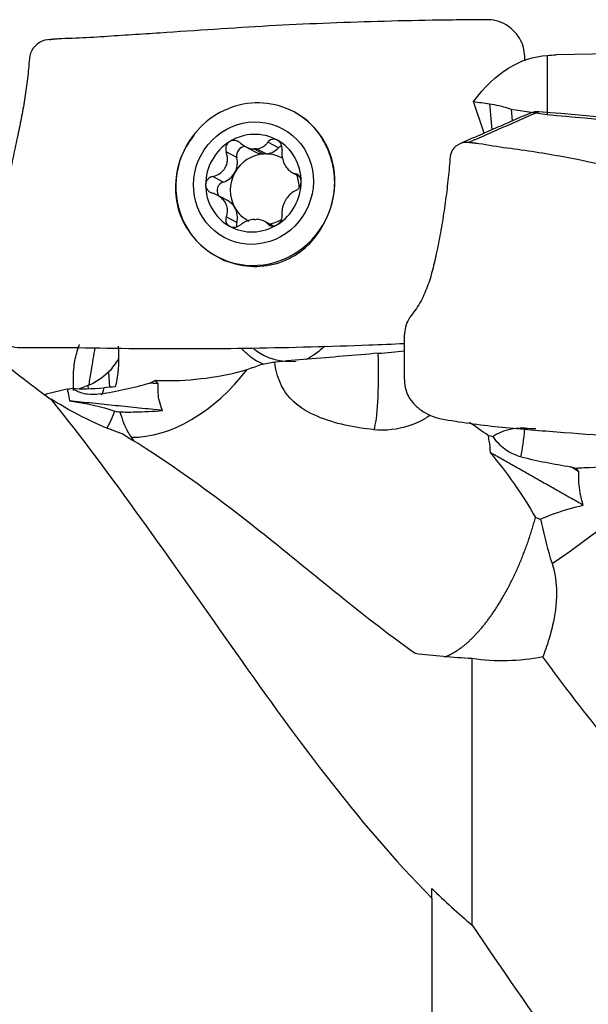
# Model space of a CAD drawing. Units: millimetres. Extents: x -53 to 114, y -32 to 58.
# Drawn here: x 54 to 66, y -5 to 16 of the extents above; entities that cross this region are included whole.
import ezdxf

# ---------------------------------------------------------------- set-up
doc = ezdxf.new("R2010")
doc.units = ezdxf.units.MM
doc.layers.add('1', color=4, linetype='CONTINUOUS')

msp = doc.modelspace()

# ---------------------------------------------------------------- linework, layer by layer
at = {"layer": '1'}
for p, q in [((65.214, 15.153), (65.214, 13.909)), ((68.843, 15.223), (65.401, 15.167)), ((63.888, 13.519), (63.665, 14.186)), ((64.003, 14.135), (64.049, 13.589)), ((64.454, 14.026), (64.475, 13.775)), ((59.556, 13.209), (59.334, 13.328)), ((58.682, 13.004), (58.459, 13.123)), ((58.86, 13.238), (59.07, 13.126)), ((59.043, 13.186), (59.242, 13.079)), ((59.296, 13.081), (59.097, 13.188)), ((59.842, 12.692), (60.003, 12.606)), ((59.977, 12.633), (59.921, 12.663)), ((58.395, 12.488), (58.173, 12.607)), ((58.484, 12.1), (58.272, 12.214)), ((58.682, 11.637), (58.459, 11.756)), ((59.443, 11.567), (59.258, 11.665)), ((59.399, 11.573), (59.334, 11.607)), ((58.259, 10.923), (58.432, 10.831)), ((55.983, 8.491), (56.005, 8.169)), ((55.547, 8.206), (55.371, 8.139)), ((55.547, 8.206), (55.552, 8.138)), ((62.784, -2.585), (62.784, -8.709))]:
    msp.add_line(p, q, dxfattribs=at)
at = {"layer": '1', "extrusion": (0, 0, -1)}
for centre, major_axis, ratio, start_param, end_param in [((67.065, 0.117), (1.979, -15.024), 0.323094, 2.823044, -3.115452), ((67.216, -0.029), (1.999, -15.183), 0.323036, 3.140867, -3.104365), ((63.743, 2.508), (62.113, -9.606), 0.183516, -1.600414, -1.594982), ((63.29, 2.512), (62.236, -9.625), 0.183519, -1.580478, -1.568274), ((84.246, -0.617), (62.962, -9.763), 0.190188, -1.907229, -1.801779), ((55.88, 9.282), (0.129, -1.243), 0.227841, -1.348597, -0.45779), ((55.143, 9.524), (0.087, 1.415), 0.879313, 2.074511, 2.333225), ((55.168, 9.549), (0.087, 1.415), 0.879313, 2.359731, 2.762446), ((-2.344, 3.107), (71.132, 6.301), 0.002607, 0.606281, 0.612038), ((6.604, 8.715), (71.039, -2.245), 0.010558, -0.612514, -0.606752)]:
    msp.add_ellipse(centre, major_axis=major_axis, ratio=ratio, start_param=start_param, end_param=end_param, dxfattribs=at)
at = {"layer": '1'}
for centre, major_axis, ratio, start_param, end_param in [((59.072, 12.445), (0.813, 1.521), 0.962726, 0, 1.62935), ((59.072, 12.445), (0.813, 1.521), 0.962726, -1.095306, 0), ((59.031, 12.467), (0.488, 0.913), 0.962726, -0.017481, 1.031432), ((59.031, 12.467), (0.488, 0.913), 0.962726, 1.031432, 2.077775), ((59.031, 12.467), (0.488, 0.913), 0.962726, -1.063818, -0.017481), ((59.072, 12.445), (0.813, 1.521), 0.962726, 1.618452, 2.770968), ((59.269, 12.339), (-0.353, -0.66), 0.962726, -2.596887, -1.586988), ((58.856, 13.055), (-0.087, -0.163), 0.962726, -2.638629, -0.813122), ((59.07, 12.446), (0.353, 0.66), 0.962726, 0.469243, 0.544706), ((59.269, 13.498), (-0.199, -0.372), 0.962726, -0.000335, 0.439902), ((59.269, 12.339), (0.353, 0.66), 0.962726, 0.469243, 0.544706), ((59.269, 13.498), (-0.199, -0.372), 0.962726, 0.573888, 1.284063), ((59.269, 12.339), (-0.353, -0.66), 0.962726, 3.090164, -2.67235), ((59.682, 13.082), (-0.087, -0.163), 0.962726, -2.296593, -1.857996), ((58.285, 12.887), (-0.199, -0.372), 0.962726, 1.554604, 2.329505), ((58.285, 12.887), (-0.199, -0.372), 0.962726, 0.779701, 1.554604), ((59.269, 12.339), (-0.353, -0.66), 0.962726, -1.586988, -0.540649), ((59.072, 12.445), (0.813, 1.521), 0.962726, 2.770806, -1.095306), ((58.444, 12.313), (-0.087, -0.163), 0.962726, -2.361891, -0.537992), ((59.031, 12.467), (0.488, 0.913), 0.962726, -2.110161, -1.063818), ((59.269, 12.339), (-0.353, -0.66), 0.962726, 2.076871, 2.460793), ((59.031, 12.467), (0.488, 0.913), 0.962726, 2.077775, 3.124111), ((58.285, 11.728), (-0.199, -0.372), 0.962726, 2.601393, -3.141278), ((58.285, 11.728), (-0.199, -0.372), 0.962726, 1.826045, 2.600944), ((59.269, 12.339), (-0.353, -0.66), 0.962726, -0.540649, 0.030996), ((58.856, 11.596), (-0.087, -0.163), 0.962726, -1.315548, -0.838974), ((59.07, 12.446), (0.353, 0.66), 0.962726, -2.67235, -2.596887), ((59.269, 12.339), (0.353, 0.66), 0.962726, -2.50066, -2.111438), ((59.031, 12.467), (0.488, 0.913), 0.962726, 3.124111, -2.110161), ((59.767, 9.958), (0.536, -1.129), 0.970852, -1.094441, -0.320474), ((61.332, 9.283), (-2.855, -0.196), 0.147503, 1.675848, 1.872215), ((61.271, 10.171), (0.227, -2.991), 0.107665, 0.245751, 1.117995), ((57.403, 9.813), (1.737, 2.446), 0.652296, -2.725321, -1.626686), ((55.766, 8.255), (-0.719, -0.049), 0.147503, 0.703296, 1.728932), ((55.697, 9.262), (-0.132, 1.243), 0.129096, -3.141587, -2.678605), ((64.621, 6.88), (-0.718, -0.061), 0.593251, -1.78912, -0.763485), ((64.552, 7.699), (0.022, 1.25), 0.165255, -2.486209, -1.885114), ((66.259, 5.715), (2.341, 1.876), 0.151135, -2.10274, -1.004105)]:
    msp.add_ellipse(centre, major_axis=major_axis, ratio=ratio, start_param=start_param, end_param=end_param, dxfattribs=at)
msp.add_ellipse((59.031, 12.467), major_axis=(0.613, 1.146), ratio=0.962726, dxfattribs=at)
for points, knots in [([(63.97, 15.908), (63.77, 15.906), (63.371, 15.903), (62.596, 15.893), (61.269, 15.862), (59.352, 15.788), (57.455, 15.651), (56.088, 15.563), (55.291, 15.512), (54.895, 15.506), (54.696, 15.482)], [0, 0, 0, 0, 0.0625, 0.125, 0.25, 0.5, 0.75, 0.875, 0.9375, 1, 1, 1, 1]), ([(64.747, 15.042), (64.744, 15.171), (64.725, 15.376), (64.572, 15.617), (64.346, 15.828), (64.124, 15.907), (63.97, 15.908)], [0, 0, 0, 0, 0.288826, 0.466619, 0.644413, 1, 1, 1, 1]), ([(54.696, 15.482), (54.543, 15.473), (54.322, 15.283), (54.307, 14.98), (54.28, 14.697), (54.238, 14.364), (54.173, 13.976), (54.092, 13.579), (54.002, 13.159), (53.91, 12.7), (53.791, 12.235), (53.62, 11.793), (53.367, 11.38), (53.343, 10.902), (53.348, 10.432), (53.345, 9.963), (53.363, 9.564), (53.518, 9.299), (53.746, 9.087), (53.973, 9.008), (54.126, 9.007)], [0, 0, 0, 0, 0.0625, 0.09375, 0.125, 0.1875, 0.25, 0.3125, 0.375, 0.4375, 0.5, 0.5625, 0.625, 0.6875, 0.75, 0.8125, 0.875, 0.90625, 0.9375, 1, 1, 1, 1]), ([(64.003, 14.135), (64.068, 14.125), (64.132, 14.114), (64.286, 14.08), (64.374, 14.055), (64.454, 14.026)], [0, 0, 0, 0, 0.400121, 0.400121, 1, 1, 1, 1]), ([(60.358, 13.582), (60.247, 13.717), (60.113, 13.833), (59.945, 13.933), (59.924, 13.945), (59.902, 13.957)], [0, 0, 0, 0, 0.87581, 0.87581, 1, 1, 1, 1]), ([(60.573, 11.734), (60.645, 11.888), (60.695, 12.056), (60.747, 12.395), (60.748, 12.571), (60.694, 12.927), (60.633, 13.11), (60.497, 13.384), (60.431, 13.488), (60.358, 13.582)], [0, 0, 0, 0, 0.258375, 0.258375, 0.520164, 0.520164, 0.808397, 0.808397, 1, 1, 1, 1]), ([(58.527, 13.339), (58.523, 13.336), (58.518, 13.333), (58.499, 13.318), (58.486, 13.304), (58.466, 13.273), (58.458, 13.256), (58.448, 13.219), (58.447, 13.199), (58.449, 13.161), (58.453, 13.141), (58.459, 13.123)], [0, 0, 0, 0, 0.065021, 0.065021, 0.289692, 0.289692, 0.517236, 0.517236, 0.759264, 0.759264, 1, 1, 1, 1]), ([(58.759, 13.309), (58.742, 13.325), (58.722, 13.338), (58.679, 13.357), (58.655, 13.363), (58.609, 13.366), (58.587, 13.363), (58.552, 13.352), (58.539, 13.346), (58.527, 13.339)], [0, 0, 0, 0, 0.283738, 0.283738, 0.57049, 0.57049, 0.830294, 0.830294, 1, 1, 1, 1]), ([(58.759, 13.309), (58.795, 13.277), (58.836, 13.249), (58.916, 13.211), (58.955, 13.198), (59.01, 13.188), (59.027, 13.187), (59.043, 13.186)], [0, 0, 0, 0, 0.464391, 0.464391, 0.846401, 0.846401, 1, 1, 1, 1]), ([(59.097, 13.188), (59.135, 13.192), (59.171, 13.202), (59.236, 13.233), (59.266, 13.254), (59.307, 13.293), (59.321, 13.31), (59.334, 13.328)], [0, 0, 0, 0, 0.377026, 0.377026, 0.761056, 0.761056, 1, 1, 1, 1]), ([(59.534, 13.371), (59.529, 13.374), (59.524, 13.376), (59.503, 13.386), (59.486, 13.39), (59.451, 13.393), (59.434, 13.391), (59.401, 13.382), (59.385, 13.374), (59.357, 13.354), (59.344, 13.342), (59.334, 13.328)], [0, 0, 0, 0, 0.066864, 0.066864, 0.290854, 0.290854, 0.517825, 0.517825, 0.759329, 0.759329, 1, 1, 1, 1]), ([(59.634, 13.161), (59.637, 13.183), (59.636, 13.206), (59.627, 13.252), (59.619, 13.275), (59.597, 13.315), (59.583, 13.333), (59.557, 13.356), (59.546, 13.365), (59.534, 13.371)], [0, 0, 0, 0, 0.284524, 0.284524, 0.571737, 0.571737, 0.832, 0.832, 1, 1, 1, 1]), ([(63.552, 13.321), (63.399, 13.342), (63.178, 13.201), (63.163, 12.913), (63.136, 12.616), (63.094, 12.235), (63.028, 11.77), (62.948, 11.304), (62.858, 10.869), (62.766, 10.494), (62.647, 10.153), (62.475, 9.822), (62.223, 9.54), (62.198, 9.16), (62.204, 8.783), (62.2, 8.408), (62.218, 8.085), (62.374, 7.845), (62.602, 7.636), (62.828, 7.533), (62.982, 7.505)], [0, 0, 0, 0, 0.0625, 0.09375, 0.125, 0.1875, 0.25, 0.3125, 0.375, 0.4375, 0.5, 0.5625, 0.625, 0.6875, 0.75, 0.8125, 0.875, 0.90625, 0.9375, 1, 1, 1, 1]), ([(72.825, 11.308), (72.626, 11.341), (72.226, 11.407), (71.452, 11.595), (70.125, 11.963), (68.207, 12.428), (66.311, 12.883), (64.944, 13.131), (64.147, 13.229), (63.75, 13.305), (63.552, 13.321)], [0, 0, 0, 0, 0.0625, 0.125, 0.25, 0.5, 0.75, 0.875, 0.9375, 1, 1, 1, 1]), ([(57.57, 13.154), (57.484, 12.976), (57.425, 12.781), (57.38, 12.388), (57.39, 12.186), (57.474, 11.809), (57.552, 11.627), (57.698, 11.413), (57.739, 11.36), (57.783, 11.31)], [0, 0, 0, 0, 0.301633, 0.301633, 0.602402, 0.602402, 0.899201, 0.899201, 1, 1, 1, 1]), ([(58.173, 12.607), (58.219, 12.617), (58.264, 12.634), (58.339, 12.678), (58.37, 12.704), (58.423, 12.764), (58.445, 12.799), (58.473, 12.87), (58.481, 12.905), (58.488, 12.986), (58.484, 13.032), (58.469, 13.092), (58.465, 13.108), (58.459, 13.123)], [0, 0, 0, 0, 0.213393, 0.213393, 0.389003, 0.389003, 0.566252, 0.566252, 0.721175, 0.721175, 0.927415, 0.927415, 1, 1, 1, 1]), ([(59.634, 13.161), (59.629, 13.116), (59.629, 13.068), (59.642, 12.982), (59.652, 12.942), (59.681, 12.867), (59.701, 12.831), (59.742, 12.773), (59.764, 12.749), (59.818, 12.704), (59.851, 12.685), (59.896, 12.669), (59.908, 12.666), (59.921, 12.663)], [0, 0, 0, 0, 0.213394, 0.213394, 0.389004, 0.389004, 0.566252, 0.566252, 0.721175, 0.721175, 0.927416, 0.927416, 1, 1, 1, 1]), ([(60.036, 12.499), (60.036, 12.505), (60.035, 12.51), (60.034, 12.534), (60.03, 12.552), (60.017, 12.585), (60.009, 12.6), (59.988, 12.626), (59.976, 12.638), (59.949, 12.654), (59.935, 12.66), (59.921, 12.663)], [0, 0, 0, 0, 0.067055, 0.067055, 0.291698, 0.291698, 0.519329, 0.519329, 0.761536, 0.761536, 1, 1, 1, 1]), ([(58.173, 12.607), (58.15, 12.602), (58.129, 12.593), (58.089, 12.569), (58.072, 12.552), (58.045, 12.516), (58.036, 12.497), (58.027, 12.462), (58.025, 12.448), (58.025, 12.434)], [0, 0, 0, 0, 0.284519, 0.284519, 0.571733, 0.571733, 0.831996, 0.831996, 1, 1, 1, 1]), ([(59.921, 12.31), (59.938, 12.317), (59.955, 12.329), (59.985, 12.358), (59.999, 12.376), (60.02, 12.415), (60.027, 12.436), (60.034, 12.471), (60.036, 12.485), (60.036, 12.499)], [0, 0, 0, 0, 0.284519, 0.284519, 0.571733, 0.571733, 0.831996, 0.831996, 1, 1, 1, 1]), ([(58.025, 12.434), (58.025, 12.429), (58.026, 12.423), (58.028, 12.399), (58.033, 12.381), (58.049, 12.346), (58.059, 12.33), (58.086, 12.3), (58.102, 12.287), (58.136, 12.267), (58.154, 12.259), (58.173, 12.253)], [0, 0, 0, 0, 0.067055, 0.067055, 0.291698, 0.291698, 0.519329, 0.519329, 0.761536, 0.761536, 1, 1, 1, 1]), ([(58.459, 11.756), (58.475, 11.795), (58.485, 11.837), (58.487, 11.915), (58.482, 11.952), (58.459, 12.024), (58.44, 12.06), (58.395, 12.12), (58.37, 12.146), (58.305, 12.197), (58.263, 12.221), (58.204, 12.244), (58.189, 12.249), (58.173, 12.253)], [0, 0, 0, 0, 0.213394, 0.213394, 0.389004, 0.389004, 0.566252, 0.566252, 0.721175, 0.721175, 0.927416, 0.927416, 1, 1, 1, 1]), ([(59.921, 12.31), (59.885, 12.294), (59.85, 12.272), (59.79, 12.219), (59.764, 12.191), (59.717, 12.128), (59.696, 12.092), (59.664, 12.023), (59.653, 11.99), (59.634, 11.915), (59.63, 11.873), (59.631, 11.82), (59.632, 11.807), (59.634, 11.793)], [0, 0, 0, 0, 0.213393, 0.213393, 0.389003, 0.389003, 0.566252, 0.566252, 0.721175, 0.721175, 0.927415, 0.927415, 1, 1, 1, 1]), ([(57.783, 11.31), (57.902, 11.171), (58.047, 11.049), (58.37, 10.856), (58.554, 10.784), (58.931, 10.708), (59.129, 10.703), (59.501, 10.761), (59.681, 10.823), (59.998, 10.999), (60.141, 11.114), (60.388, 11.389), (60.494, 11.556), (60.573, 11.734)], [0, 0, 0, 0, 0.162232, 0.162232, 0.332427, 0.332427, 0.503042, 0.503042, 0.668448, 0.668448, 0.829184, 0.829184, 1, 1, 1, 1]), ([(58.459, 11.756), (58.452, 11.736), (58.447, 11.716), (58.447, 11.675), (58.452, 11.654), (58.468, 11.617), (58.48, 11.6), (58.504, 11.577), (58.515, 11.569), (58.527, 11.563)], [0, 0, 0, 0, 0.284524, 0.284524, 0.571737, 0.571737, 0.832, 0.832, 1, 1, 1, 1]), ([(59.043, 11.704), (59.004, 11.7), (58.964, 11.692), (58.888, 11.667), (58.852, 11.65), (58.798, 11.617), (58.778, 11.603), (58.759, 11.589)], [0, 0, 0, 0, 0.377026, 0.377026, 0.761056, 0.761056, 1, 1, 1, 1]), ([(59.334, 11.607), (59.309, 11.634), (59.279, 11.656), (59.213, 11.687), (59.18, 11.697), (59.128, 11.704), (59.113, 11.705), (59.097, 11.706)], [0, 0, 0, 0, 0.464391, 0.464391, 0.846401, 0.846401, 1, 1, 1, 1]), ([(59.534, 11.595), (59.538, 11.598), (59.543, 11.601), (59.562, 11.615), (59.576, 11.629), (59.6, 11.658), (59.61, 11.674), (59.625, 11.708), (59.631, 11.726), (59.636, 11.76), (59.636, 11.778), (59.634, 11.793)], [0, 0, 0, 0, 0.065021, 0.065021, 0.289692, 0.289692, 0.517236, 0.517236, 0.759264, 0.759264, 1, 1, 1, 1]), ([(58.527, 11.563), (58.532, 11.56), (58.537, 11.557), (58.559, 11.548), (58.577, 11.543), (58.614, 11.538), (58.634, 11.539), (58.673, 11.545), (58.692, 11.551), (58.728, 11.567), (58.745, 11.577), (58.759, 11.589)], [0, 0, 0, 0, 0.066864, 0.066864, 0.290854, 0.290854, 0.517825, 0.517825, 0.759329, 0.759329, 1, 1, 1, 1]), ([(59.334, 11.607), (59.346, 11.594), (59.361, 11.584), (59.396, 11.569), (59.416, 11.565), (59.456, 11.566), (59.477, 11.569), (59.509, 11.581), (59.522, 11.588), (59.534, 11.595)], [0, 0, 0, 0, 0.283738, 0.283738, 0.57049, 0.57049, 0.830294, 0.830294, 1, 1, 1, 1]), ([(54.126, 9.007), (54.326, 9.009), (54.727, 9.01), (55.537, 9.003), (56.971, 8.977), (59.01, 8.986), (60.899, 9.037), (61.959, 9.08), (62.207, 9.092)], [0, 0, 0, 0, 0.075612, 0.151223, 0.302446, 0.604892, 0.907338, 1, 1, 1, 1]), ([(55.245, 8.101), (55.243, 8.149), (55.238, 8.339), (55.25, 8.65), (55.309, 8.901), (55.358, 9.036), (55.371, 9.069)], [0, 0, 0, 0, 0.127028, 0.502016, 0.877004, 1, 1, 1, 1]), ([(55.571, 8.22), (55.588, 8.323), (55.631, 8.589), (55.674, 8.847), (55.701, 9.004)], [0, 0, 0, 0, 0.381615, 1, 1, 1, 1]), ([(59.244, 8.656), (59.138, 8.695), (59.041, 8.752), (58.896, 8.87), (58.841, 8.922), (58.791, 8.981)], [0, 0, 0, 0, 0.60915, 0.60915, 1, 1, 1, 1]), ([(60.525, 9.03), (60.455, 8.961), (60.379, 8.9), (60.243, 8.809), (60.184, 8.775), (60.123, 8.744)], [0, 0, 0, 0, 0.59361, 0.59361, 1, 1, 1, 1]), ([(61.66, 8.885), (61.164, 8.843), (60.669, 8.801), (59.942, 8.74), (59.71, 8.72), (59.478, 8.701)], [0, 0, 0, 0, 0.681361, 0.681361, 1, 1, 1, 1]), ([(56.964, 8.316), (57.02, 8.313), (57.077, 8.311), (57.433, 8.306), (57.74, 8.327), (58.337, 8.402), (58.632, 8.458), (58.9, 8.545)], [0, 0, 0, 0, 0.084404, 0.084404, 0.535956, 0.535956, 1, 1, 1, 1]), ([(61.57, 7.276), (61.164, 7.318), (60.748, 7.399), (60.194, 7.635), (60.023, 7.732), (59.764, 7.969), (59.666, 8.102), (59.54, 8.39), (59.502, 8.541), (59.478, 8.701)], [0, 0, 0, 0, 0.450911, 0.450911, 0.666952, 0.666952, 0.845861, 0.845861, 1, 1, 1, 1]), ([(55.108, 8.132), (55.117, 8.107), (55.125, 8.081), (55.146, 7.999), (55.155, 7.942), (55.157, 7.883)], [0, 0, 0, 0, 0.326807, 0.326807, 1, 1, 1, 1]), ([(55.805, 8.029), (55.713, 8.014), (55.622, 8.012), (55.441, 8.034), (55.353, 8.063), (55.259, 8.12), (55.24, 8.133), (55.222, 8.148)], [0, 0, 0, 0, 0.402579, 0.402579, 0.868398, 0.868398, 1, 1, 1, 1]), ([(55.805, 8.029), (55.98, 8.056), (56.154, 8.089), (56.502, 8.165), (56.675, 8.208), (56.847, 8.258)], [0, 0, 0, 0, 0.499245, 0.499245, 1, 1, 1, 1]), ([(57.119, 7.681), (57.09, 7.743), (57.068, 7.809), (57.039, 7.934), (57.031, 7.993), (57.022, 8.116), (57.022, 8.179), (57.026, 8.244)], [0, 0, 0, 0, 0.373216, 0.373216, 0.683935, 0.683935, 1, 1, 1, 1]), ([(54.777, 7.909), (56.047, 6.323), (57.257, 4.568), (59.843, 0.908), (61.193, -0.975), (62.784, -2.585)], [0, 0, 0, 0, 0.5, 0.5, 1, 1, 1, 1]), ([(56.22, 7.651), (56.319, 7.648), (56.424, 7.648), (56.718, 7.653), (56.917, 7.664), (57.119, 7.681)], [0, 0, 0, 0, 0.366217, 0.366217, 1, 1, 1, 1]), ([(56.22, 7.651), (56.269, 7.486), (56.325, 7.343), (56.412, 7.188), (56.436, 7.151), (56.46, 7.118)], [0, 0, 0, 0, 0.746636, 0.746636, 1, 1, 1, 1]), ([(62.749, 7.578), (62.686, 7.534), (62.619, 7.494), (62.336, 7.351), (62.093, 7.285), (61.757, 7.264), (61.663, 7.266), (61.57, 7.276)], [0, 0, 0, 0, 0.190481, 0.190481, 0.77577, 0.77577, 1, 1, 1, 1]), ([(62.982, 7.505), (63.181, 7.471), (63.582, 7.409), (64.393, 7.309), (65.826, 7.203), (67.866, 7.04), (69.913, 6.958), (71.332, 6.837), (72.129, 6.739), (72.532, 6.679), (72.731, 6.665)], [0, 0, 0, 0, 0.0625, 0.125, 0.25, 0.5, 0.75, 0.875, 0.9375, 1, 1, 1, 1]), ([(62.435, 2.562), (61.239, 3.42), (60.178, 4.336), (58.142, 5.951), (57.154, 6.663), (56.265, 7.188)], [0, 0, 0, 0, 0.5, 0.5, 1, 1, 1, 1]), ([(63.963, 7.16), (63.972, 7.122), (63.98, 7.082), (64.002, 6.962), (64.01, 6.879), (64.013, 6.796)], [0, 0, 0, 0, 0.326807, 0.326807, 1, 1, 1, 1]), ([(64.661, 6.706), (64.568, 6.729), (64.477, 6.767), (64.297, 6.878), (64.208, 6.957), (64.115, 7.075), (64.096, 7.103), (64.077, 7.131)], [0, 0, 0, 0, 0.402579, 0.402579, 0.868398, 0.868398, 1, 1, 1, 1]), ([(64.661, 6.706), (64.835, 6.663), (65.01, 6.624), (65.358, 6.555), (65.531, 6.524), (65.703, 6.498)], [0, 0, 0, 0, 0.499245, 0.499245, 1, 1, 1, 1]), ([(65.82, 6.468), (65.876, 6.472), (65.932, 6.475), (66.289, 6.495), (66.596, 6.503), (67.192, 6.482), (67.488, 6.452), (67.755, 6.424)], [0, 0, 0, 0, 0.084404, 0.084404, 0.535956, 0.535956, 1, 1, 1, 1]), ([(65.974, 5.686), (65.946, 5.771), (65.923, 5.859), (65.895, 6.02), (65.886, 6.094), (65.878, 6.243), (65.878, 6.319), (65.882, 6.393)], [0, 0, 0, 0, 0.373216, 0.373216, 0.683935, 0.683935, 1, 1, 1, 1]), ([(65.075, 5.394), (65.175, 5.439), (65.28, 5.48), (65.574, 5.585), (65.772, 5.642), (65.974, 5.686)], [0, 0, 0, 0, 0.366217, 0.366217, 1, 1, 1, 1]), ([(65.075, 5.394), (65.124, 5.155), (65.181, 4.916), (65.268, 4.611), (65.291, 4.534), (65.316, 4.459)], [0, 0, 0, 0, 0.746636, 0.746636, 1, 1, 1, 1]), ([(65.316, 4.459), (65.383, 4.255), (65.41, 4.045), (65.412, 3.596), (65.373, 3.361), (65.282, 2.959), (65.227, 2.788), (65.159, 2.593), (65.137, 2.537), (65.12, 2.494)], [0, 0, 0, 0, 0.228351, 0.228351, 0.526958, 0.526958, 0.833429, 0.833429, 1, 1, 1, 1]), ([(71.29, -4.502), (70.094, -3.495), (69.033, -2.327), (66.997, 0.067), (66.01, 1.285), (65.12, 2.494)], [0, 0, 0, 0, 0.5, 0.5, 1, 1, 1, 1]), ([(63.633, -3.154), (64.902, -5.015), (66.113, -6.771), (68.699, -9.912), (70.049, -11.259), (71.639, -12.234)], [0, 0, 0, 0, 0.5, 0.5, 1, 1, 1, 1])]:
    msp.add_open_spline(points, degree=3, knots=knots, dxfattribs=at)
for points, degree in [([(54.898, 15.5), (54.816, 15.497), (54.735, 15.484)], 2), ([(64.872, 13.948), (63.374, 13.295)], 1), ([(63.552, 13.321), (65.048, 13.977)], 1), ([(64.871, 13.948), (64.923, 13.971), (64.984, 13.983), (65.048, 13.977)], 3), ([(65.048, 13.977), (67.464, 13.761), (69.882, 13.536), (72.302, 13.271)], 3), ([(57.78, 13.469), (57.698, 13.372), (57.627, 13.266), (57.57, 13.154)], 3), ([(63.73, 13.301), (63.657, 13.313), (63.584, 13.316)], 2), ([(53.928, 8.556), (54.203, 8.337), (54.486, 8.121), (54.777, 7.909)], 3), ([(58.9, 8.545), (58.997, 8.577), (59.092, 8.612), (59.185, 8.651)], 3), ([(59.185, 8.651), (59.285, 8.667), (59.382, 8.684), (59.478, 8.701)], 3), ([(56.847, 8.258), (56.887, 8.276), (56.926, 8.295), (56.964, 8.316)], 3), ([(57.026, 8.244), (57.005, 8.267), (56.984, 8.292), (56.964, 8.316)], 3), ([(55.108, 8.132), (54.952, 8.092), (54.796, 8.053), (54.641, 8.013)], 3), ([(55.108, 8.132), (55.146, 8.137), (55.184, 8.143), (55.222, 8.148)], 3), ([(57.026, 8.244), (56.847, 8.258)], 1), ([(54.777, 7.909), (54.777, 7.916)], 1), ([(56.265, 7.188), (55.767, 7.36), (55.273, 7.611), (54.777, 7.916)], 3), ([(55.157, 7.883), (55.508, 7.837), (55.837, 7.765), (56.112, 7.667)], 3), ([(57.119, 7.681), (55.157, 7.883)], 1), ([(56.112, 7.667), (56.148, 7.661), (56.184, 7.656), (56.22, 7.651)], 3), ([(63.963, 7.16), (63.835, 7.25), (63.707, 7.339), (63.579, 7.429)], 3), ([(56.46, 7.118), (56.481, 7.09), (56.498, 7.063), (56.511, 7.038)], 3), ([(63.963, 7.16), (64.001, 7.151), (64.039, 7.141), (64.077, 7.131)], 3), ([(65.974, 5.686), (64.013, 6.796)], 1), ([(64.013, 6.796), (64.363, 6.371), (64.692, 5.918), (64.967, 5.431)], 3), ([(65.703, 6.498), (65.743, 6.487), (65.782, 6.477), (65.82, 6.468)], 3), ([(65.882, 6.393), (65.703, 6.498)], 1), ([(65.882, 6.393), (65.861, 6.418), (65.84, 6.443), (65.82, 6.468)], 3), ([(64.967, 5.431), (65.003, 5.419), (65.039, 5.406), (65.075, 5.394)], 3), ([(63.633, 2.459), (63.229, 2.481), (62.826, 2.512), (62.435, 2.562)], 3), ([(65.12, 2.494), (64.623, 2.396), (64.129, 2.383), (63.633, 2.459)], 3), ([(63.633, -3.154), (63.633, 2.459)], 1), ([(62.784, -2.585), (62.784, -2.379)], 1), ([(62.784, -2.379), (63.059, -2.647), (63.342, -2.906), (63.633, -3.154)], 3)]:
    msp.add_open_spline(points, degree=degree, dxfattribs=at)
msp.add_rational_spline([(55.945, 7.3), (55.992, 7.383), (56.036, 7.472), (56.076, 7.567), (56.112, 7.667)], [0.573252925027, 0.573157795338, 0.573265985832, 0.573582137088, 0.574081064395], degree=4, dxfattribs=at)
msp.add_rational_spline([(63.051, 2.491), (63.23, 2.555), (63.414, 2.673), (63.595, 2.835), (64.094, 3.391), (64.468, 3.964), (64.773, 4.699), (64.967, 5.431)], [0.577007338958, 0.579538151668, 0.582821738638, 0.585786437627, 0.585786437627, 0.573997841599, 0.571399468711, 0.574081064395], degree=4, knots=[0, 0, 0, 0, 0, 0.333993, 0.333993, 0.333993, 1, 1, 1, 1, 1], dxfattribs=at)

doc.saveas('drawing.dxf')
